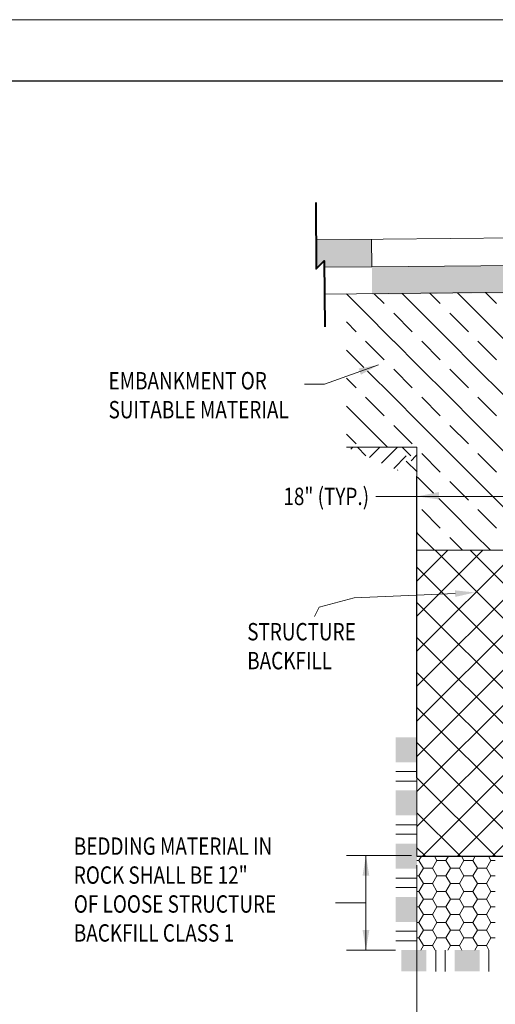
# Model space of a CAD drawing. Extents: x 0 to 17, y 11.4 to 22.4.
# Drawn here: x 5.6 to 7.5, y 18.4 to 22.4 of the extents above; entities that cross this region are included whole.
import ezdxf

# ---------------------------------------------------------------- set-up
doc = ezdxf.new("R2010")
doc.units = 0
doc.header["$MEASUREMENT"] = 0
for name, color, linetype, lineweight in [('DRAFT_LC-Continuous_WT-3', 1, 'Continuous', 40), ('DRAFT_Pattern', 6, 'Continuous', 13), ('DRAFT_Text-1', 2, 'Continuous', 13), ('DRAFT_WT-2', 2, 'Continuous', 30), ('SHEET_Linework-Internal', 1, 'Continuous', 30)]:
    doc.layers.add(name, color=color, linetype=linetype, lineweight=lineweight)
doc.layers.add('SHEET_Plot-Boundary', color=4, linetype='Continuous', lineweight=13, plot=False)
doc.styles.add('.07   ENG-80', font='Engineering .shx', dxfattribs={"width": 0.8, "height": 0.058333})

msp = doc.modelspace()

# ---------------------------------------------------------------- hatches: boundary and pattern name
at = {"layer": 'DRAFT_Pattern'}
msp.add_hatch(color=256, dxfattribs=at).paths.add_polyline_path([(6.8061, 21.3624), (6.805, 21.4793), (7.0293, 21.4814), (7.0304, 21.37), (6.8381, 21.3682), (6.8378, 21.3947)])
h = msp.add_hatch(dxfattribs=at)
h.set_pattern_fill('PATTERN_EMBANKMENT', color=256, style=0, pattern_type=2)
h.set_pattern_definition([(315, (8.24985, 21.07007), (-0.226334, -1e-17), [0.14, -0.180084]), (315, (8.34884, 21.19735), (-0.226334, -1e-17), [0.18, -0.140084]), (315, (8.24985, 21.18321), (-0.226334, -1e-17), [0.106, -0.214084]), (315, (8.36298, 21.07007), (-0.226334, -1e-17), [0.106, -0.214084])])
h.paths.add_polyline_path([(8.1329, 20.2271), (9.4353, 20.2271), (9.4353, 20.6423), (9.8542, 20.6423), (9.8542, 20.6743), (9.4051, 20.6743), (9.4051, 21.1176), (9.8542, 21.1176), (9.8542, 21.2887), (9.6329, 21.2866), (9.6526, 21.2059), (9.6254, 21.2039), (9.6329, 21.2866), (6.9276, 21.2606), (6.9276, 20.6423), (7.2124, 20.6423), (7.2124, 20.5261), (7.2124, 20.4443), (7.301, 20.4617), (7.3006, 20.432), (7.2124, 20.4443), (7.2124, 20.3821), (7.2124, 20.2271), (7.8818, 20.2271), (7.8818, 20.2314), (8.1329, 20.2314)])
h.paths.add_polyline_path([(7.8118, 20.4443), (7.7237, 20.432), (7.7232, 20.4617)], flags=16)
h.paths.add_polyline_path([(8.9247, 21.194), (8.9384, 21.2759), (8.952, 21.194)], flags=16)
h.paths.add_polyline_path([(7.057, 20.9744), (6.9861, 20.9349), (6.9772, 20.9601)], flags=16)
h.paths.add_polyline_path([(8.8115, 21.0541), (9.0648, 21.0541), (9.0648, 20.7541), (8.8115, 20.7541)], flags=16)
h = msp.add_hatch(dxfattribs=at)
h.set_pattern_fill('PATTERN_EARTH', color=256, style=0, pattern_type=2)
h.set_pattern_definition([(315.013, (7.09839, 20.69571), (-0.180416, 4e-08), [0.125, -0.13009]), (315.013, (7.13375, 20.73106), (-0.180416, 4e-08), [0.125, -0.13009]), (315.013, (7.1691, 20.76642), (-0.180416, 4e-08), [0.125, -0.13009]), (44.987, (7.22365, 20.73258), (-0.180416, -4e-08), [0.077853, -0.177236]), (44.99, (7.09839, 20.60732), (-0.18042, -4e-08), [0.0475, -0.20759]), (44.987, (7.25901, 20.69723), (-0.180416, -4e-08), [0.027853, -0.227236]), (44.987, (7.1883, 20.76794), (-0.180416, -4e-08), [0.027853, -0.227236]), (44.987, (7.208, 20.60732), (-0.180416, -4e-08), [0.1, -0.15509]), (44.987, (7.09839, 20.71692), (-0.180416, -4e-08), [0.1, -0.15509])])
h.paths.add_polyline_path([(7.2124, 20.5261), (7.2124, 20.6423), (6.9276, 20.6423), (7.2124, 20.5148)])
h = msp.add_hatch(dxfattribs=at)
h.set_pattern_fill('CROSSHATCH', color=256, style=0, pattern_type=2)
h.set_pattern_definition([(135, (7.52294, 19.56486), (-0.0707107, -0.0707107), []), (225, (7.52294, 19.56486), (0.0707107, -0.0707107), [])])
h.paths.add_polyline_path([(7.8818, 20.2271), (7.2124, 20.2271), (7.2124, 19.4727), (7.2124, 19.372), (7.2124, 19.3094), (7.2124, 19.3094), (7.2124, 19.2961), (7.2124, 19.2582), (7.2124, 19.2582), (7.2124, 19.1575), (7.2124, 19.1575), (7.2124, 19.1195), (7.2124, 19.0816), (7.2124, 18.9933), (8.3312, 18.9933), (9.4353, 18.9933), (9.4353, 19.3276), (9.4353, 20.2271), (8.1329, 20.2271), (8.1329, 20.0214), (7.8818, 20.0214)])
h.paths.add_polyline_path([(8.952, 20.1035), (8.9384, 20.0216), (8.9247, 20.1035)], flags=16)
h.paths.add_polyline_path([(7.4459, 20.0568), (7.3668, 20.0388), (7.3652, 20.0654)], flags=16)
h.paths.add_polyline_path([(8.3209, 19.0014, -1.390143), (8.623, 19.9202, -0.723897)], flags=16)

# ---------------------------------------------------------------- linework, layer by layer
at = {"layer": 'DRAFT_LC-Continuous_WT-3', "flags": 128}
msp.add_lwpolyline([(6.8036, 21.6297), (6.8061, 21.3624), (6.8378, 21.3947), (6.8404, 21.1274)], dxfattribs=at)
at = {"layer": 'DRAFT_Pattern'}
for p, q in [((6.805, 21.4793), (8.4616, 21.4951)), ((7.0304, 21.37), (7.0293, 21.4814)), ((7.0304, 21.37), (6.8381, 21.3682)), ((7.0304, 21.37), (8.3739, 21.3829)), ((9.933, 21.2895), (6.8391, 21.2598)), ((7.2124, 19.3341), (7.1266, 19.3341)), ((7.2124, 19.2961), (7.1266, 19.2961)), ((7.2124, 19.1195), (7.1266, 19.1195)), ((7.2124, 19.0816), (7.1266, 19.0816)), ((7.2124, 18.905), (7.1266, 18.905)), ((7.2203, 18.9138), (7.2124, 18.9138)), ((7.2928, 18.9138), (7.3109, 18.9138)), ((7.3291, 18.9138), (7.3109, 18.9138)), ((7.4016, 18.9138), (7.4197, 18.9138)), ((7.4378, 18.9138), (7.4197, 18.9138)), ((7.5103, 18.9138), (7.5284, 18.9138)), ((7.2124, 18.8671), (7.1266, 18.8671)), ((7.2203, 18.7888), (7.2124, 18.7888)), ((7.2928, 18.7888), (7.3109, 18.7888)), ((7.3291, 18.7888), (7.3109, 18.7888)), ((7.4016, 18.7888), (7.4197, 18.7888)), ((7.4378, 18.7888), (7.4197, 18.7888)), ((7.5103, 18.7888), (7.5284, 18.7888)), ((7.2124, 18.6905), (7.1266, 18.6905)), ((7.2203, 18.6638), (7.2124, 18.6638)), ((7.2928, 18.6638), (7.3109, 18.6638)), ((7.3291, 18.6638), (7.3109, 18.6638)), ((7.4016, 18.6638), (7.4197, 18.6638)), ((7.4378, 18.6638), (7.4197, 18.6638)), ((7.5103, 18.6638), (7.5284, 18.6638)), ((7.2124, 18.6525), (7.1266, 18.6525)), ((7.2883, 18.6146), (7.2883, 18.5287)), ((7.3262, 18.6146), (7.3262, 18.5287)), ((7.5028, 18.6146), (7.5028, 18.5287))]:
    msp.add_line(p, q, dxfattribs=at)
at = {"layer": 'DRAFT_Pattern', "flags": 128}
for points in [[(6.9276, 20.6423), (6.9276, 20.6423), (7.2124, 20.6423)], [(7.2124, 20.6423), (7.2124, 18.9933), (9.4353, 18.9933), (9.4353, 20.6423)], [(7.2124, 20.2271), (7.2124, 20.2271), (9.4353, 20.2271)], [(7.2124, 18.9763), (7.2203, 18.9763), (7.2302, 18.9933)], [(7.2302, 18.9933), (7.2203, 18.9763), (7.2384, 18.9451)], [(7.2384, 18.9451), (7.2747, 18.9451), (7.2928, 18.9763), (7.283, 18.9933)], [(7.283, 18.9933), (7.2928, 18.9763)], [(7.3109, 18.9763), (7.3291, 18.9763), (7.3389, 18.9933)], [(7.3389, 18.9933), (7.3291, 18.9763), (7.3472, 18.9451)], [(7.3472, 18.9451), (7.3834, 18.9451), (7.4016, 18.9763), (7.3917, 18.9933)], [(7.3917, 18.9933), (7.4016, 18.9763)], [(7.4197, 18.9763), (7.4378, 18.9763), (7.4477, 18.9933)], [(7.4477, 18.9933), (7.4378, 18.9763), (7.4559, 18.9451)], [(7.4559, 18.9451), (7.4922, 18.9451), (7.5103, 18.9763), (7.5005, 18.9933)], [(7.5005, 18.9933), (7.5103, 18.9763)], [(7.2203, 18.9138), (7.2384, 18.9451), (7.2203, 18.9763), (7.2124, 18.9763)], [(7.3109, 18.9763), (7.2928, 18.9763), (7.2747, 18.9451), (7.2928, 18.9138)], [(7.2928, 18.9763), (7.3109, 18.9763)], [(7.3291, 18.9138), (7.3472, 18.9451), (7.3291, 18.9763), (7.3109, 18.9763)], [(7.4197, 18.9763), (7.4016, 18.9763), (7.3834, 18.9451), (7.4016, 18.9138)], [(7.4016, 18.9763), (7.4197, 18.9763)], [(7.4378, 18.9138), (7.4559, 18.9451), (7.4378, 18.9763), (7.4197, 18.9763)], [(7.5284, 18.9763), (7.5103, 18.9763), (7.4922, 18.9451), (7.5103, 18.9138)], [(7.5103, 18.9763), (7.5284, 18.9763)], [(7.2124, 18.8513), (7.2203, 18.8513), (7.2384, 18.8826), (7.2203, 18.9138)], [(7.2203, 18.9138), (7.2384, 18.8826)], [(7.2384, 18.8826), (7.2747, 18.8826), (7.2928, 18.9138)], [(7.2928, 18.9138), (7.2747, 18.8826), (7.2928, 18.8513)], [(7.3109, 18.8513), (7.3291, 18.8513), (7.3472, 18.8826), (7.3291, 18.9138)], [(7.3291, 18.9138), (7.3472, 18.8826)], [(7.3472, 18.8826), (7.3834, 18.8826), (7.4016, 18.9138)], [(7.4016, 18.9138), (7.3834, 18.8826), (7.4016, 18.8513)], [(7.4197, 18.8513), (7.4378, 18.8513), (7.4559, 18.8826), (7.4378, 18.9138)], [(7.4378, 18.9138), (7.4559, 18.8826)], [(7.4559, 18.8826), (7.4922, 18.8826), (7.5103, 18.9138)], [(7.5103, 18.9138), (7.4922, 18.8826), (7.5103, 18.8513)], [(7.2384, 18.8201), (7.2747, 18.8201), (7.2928, 18.8513), (7.2747, 18.8826), (7.2384, 18.8826), (7.2203, 18.8513), (7.2384, 18.8201)], [(7.3472, 18.8201), (7.3834, 18.8201), (7.4016, 18.8513), (7.3834, 18.8826), (7.3472, 18.8826), (7.3291, 18.8513), (7.3472, 18.8201)], [(7.4559, 18.8201), (7.4922, 18.8201), (7.5103, 18.8513), (7.4922, 18.8826), (7.4559, 18.8826), (7.4378, 18.8513), (7.4559, 18.8201)], [(7.2203, 18.7888), (7.2384, 18.8201), (7.2203, 18.8513), (7.2124, 18.8513)], [(7.3109, 18.8513), (7.2928, 18.8513), (7.2747, 18.8201), (7.2928, 18.7888)], [(7.2928, 18.8513), (7.3109, 18.8513)], [(7.3291, 18.7888), (7.3472, 18.8201), (7.3291, 18.8513), (7.3109, 18.8513)], [(7.4197, 18.8513), (7.4016, 18.8513), (7.3834, 18.8201), (7.4016, 18.7888)], [(7.4016, 18.8513), (7.4197, 18.8513)], [(7.4378, 18.7888), (7.4559, 18.8201), (7.4378, 18.8513), (7.4197, 18.8513)], [(7.5284, 18.8513), (7.5103, 18.8513), (7.4922, 18.8201), (7.5103, 18.7888)], [(7.5103, 18.8513), (7.5284, 18.8513)], [(7.2124, 18.7263), (7.2203, 18.7263), (7.2384, 18.7576), (7.2203, 18.7888)], [(7.2203, 18.7888), (7.2384, 18.7576)], [(7.2384, 18.7576), (7.2747, 18.7576), (7.2928, 18.7888)], [(7.2928, 18.7888), (7.2747, 18.7576), (7.2928, 18.7263)], [(7.3109, 18.7263), (7.3291, 18.7263), (7.3472, 18.7576), (7.3291, 18.7888)], [(7.3291, 18.7888), (7.3472, 18.7576)], [(7.3472, 18.7576), (7.3834, 18.7576), (7.4016, 18.7888)], [(7.4016, 18.7888), (7.3834, 18.7576), (7.4016, 18.7263)], [(7.4197, 18.7263), (7.4378, 18.7263), (7.4559, 18.7576), (7.4378, 18.7888)], [(7.4378, 18.7888), (7.4559, 18.7576)], [(7.4559, 18.7576), (7.4922, 18.7576), (7.5103, 18.7888)], [(7.5103, 18.7888), (7.4922, 18.7576), (7.5103, 18.7263)], [(7.2384, 18.6951), (7.2747, 18.6951), (7.2928, 18.7263), (7.2747, 18.7576), (7.2384, 18.7576), (7.2203, 18.7263), (7.2384, 18.6951)], [(7.3472, 18.6951), (7.3834, 18.6951), (7.4016, 18.7263), (7.3834, 18.7576), (7.3472, 18.7576), (7.3291, 18.7263), (7.3472, 18.6951)], [(7.4559, 18.6951), (7.4922, 18.6951), (7.5103, 18.7263), (7.4922, 18.7576), (7.4559, 18.7576), (7.4378, 18.7263), (7.4559, 18.6951)], [(7.2203, 18.6638), (7.2384, 18.6951), (7.2203, 18.7263), (7.2124, 18.7263)], [(7.3109, 18.7263), (7.2928, 18.7263), (7.2747, 18.6951), (7.2928, 18.6638)], [(7.2928, 18.7263), (7.3109, 18.7263)], [(7.3291, 18.6638), (7.3472, 18.6951), (7.3291, 18.7263), (7.3109, 18.7263)], [(7.4197, 18.7263), (7.4016, 18.7263), (7.3834, 18.6951), (7.4016, 18.6638)], [(7.4016, 18.7263), (7.4197, 18.7263)], [(7.4378, 18.6638), (7.4559, 18.6951), (7.4378, 18.7263), (7.4197, 18.7263)], [(7.5284, 18.7263), (7.5103, 18.7263), (7.4922, 18.6951), (7.5103, 18.6638)], [(7.5103, 18.7263), (7.5284, 18.7263)], [(7.228, 18.6146), (7.2384, 18.6326), (7.2203, 18.6638)], [(7.2203, 18.6638), (7.2384, 18.6326)], [(7.2384, 18.6326), (7.2747, 18.6326), (7.2928, 18.6638)], [(7.2928, 18.6638), (7.2747, 18.6326), (7.2851, 18.6146)], [(7.3368, 18.6146), (7.3472, 18.6326), (7.3291, 18.6638)], [(7.3291, 18.6638), (7.3472, 18.6326)], [(7.3472, 18.6326), (7.3834, 18.6326), (7.4016, 18.6638)], [(7.4016, 18.6638), (7.3834, 18.6326), (7.3939, 18.6146)], [(7.4455, 18.6146), (7.4559, 18.6326), (7.4378, 18.6638)], [(7.4378, 18.6638), (7.4559, 18.6326)], [(7.4559, 18.6326), (7.4922, 18.6326), (7.5103, 18.6638)], [(7.5103, 18.6638), (7.4922, 18.6326), (7.5026, 18.6146)], [(7.2851, 18.6146), (7.2747, 18.6326), (7.2384, 18.6326), (7.228, 18.6146)], [(7.3939, 18.6146), (7.3834, 18.6326), (7.3472, 18.6326), (7.3368, 18.6146)], [(7.5026, 18.6146), (7.4922, 18.6326), (7.4559, 18.6326), (7.4455, 18.6146)]]:
    msp.add_lwpolyline(points, dxfattribs=at)
at = {"layer": 'DRAFT_Pattern', "extrusion": (0, 0, -1)}
for points in [[(-7.5698, 21.2638), (-7.5687, 21.3752), (-7.0315, 21.2586), (-7.0304, 21.37)], [(-7.1266, 19.4727), (-7.1266, 19.372), (-7.2124, 19.4727), (-7.2124, 19.372)], [(-7.1266, 19.2582), (-7.1266, 19.1575), (-7.2124, 19.2582), (-7.2124, 19.1575)], [(-7.1266, 19.0437), (-7.1266, 18.9429), (-7.2124, 19.0437), (-7.2124, 18.9429)], [(-7.1266, 18.8291), (-7.1266, 18.7284), (-7.2124, 18.8291), (-7.2124, 18.7284)]]:
    msp.add_solid(points, dxfattribs=at)
at = {"layer": 'DRAFT_Pattern'}
for points in [[(7.1497, 18.5287), (7.2504, 18.5287), (7.1497, 18.6146), (7.2504, 18.6146)], [(7.3642, 18.5287), (7.4649, 18.5287), (7.3642, 18.6146), (7.4649, 18.6146)]]:
    msp.add_solid(points, dxfattribs=at)
at = {"layer": 'DRAFT_Text-1'}
for p, q in [((7.057, 20.9744), (6.8389, 20.8965)), ((6.8389, 20.8965), (6.7582, 20.8965)), ((7.2124, 20.4443), (7.0468, 20.4443)), ((7.2124, 20.4443), (7.8118, 20.4443)), ((7.366, 20.0521), (6.959, 20.0354)), ((7.1908, 18.9961), (6.9274, 18.9961)), ((7.0064, 18.9961), (7.0064, 18.6133)), ((7.2116, 18.9567), (7.2116, 18.0414)), ((7.0064, 18.8047), (6.8841, 18.8047)), ((7.1258, 18.6146), (6.9274, 18.6146))]:
    msp.add_line(p, q, dxfattribs=at)
at = {"layer": 'DRAFT_Text-1', "flags": 128}
msp.add_lwpolyline([(6.959, 20.0354), (6.8182, 19.997), (6.7989, 19.9599)], dxfattribs=at)
at = {"layer": 'DRAFT_Text-1', "extrusion": (1.08908e-14, 3.45673e-15, -1)}
msp.add_solid([(-6.9772, 20.9601), (-6.9861, 20.9349), (-7.057, 20.9744)], dxfattribs=at)
at = {"layer": 'DRAFT_Text-1', "extrusion": (0, 0, -1)}
for points in [[(-7.301, 20.4617), (-7.3006, 20.432), (-7.2124, 20.4443)], [(-7.3652, 20.0654), (-7.3668, 20.0388), (-7.4459, 20.0568)], [(-6.9927, 18.6952), (-7.0064, 18.6133), (-7.02, 18.6952)]]:
    msp.add_solid(points, dxfattribs=at)
at = {"layer": 'DRAFT_Text-1'}
msp.add_solid([(7.02, 18.9142), (7.0064, 18.9961), (6.9927, 18.9142)], dxfattribs=at)
at = {"layer": 'DRAFT_WT-2'}
msp.add_line((7.2124, 19.3094), (7.2124, 20.5261), dxfattribs=at)
at = {"layer": 'DRAFT_WT-2', "flags": 128}
msp.add_lwpolyline([(7.2124, 18.9933), (9.4353, 18.9933), (9.4353, 19.3276), (9.4353, 19.3276)], dxfattribs=at)
at = {"layer": 'SHEET_Linework-Internal'}
msp.add_line((1.0731, 22.1201), (16.3022, 22.1201), dxfattribs=at)
at = {"layer": 'SHEET_Plot-Boundary'}
msp.add_3dface([(0, 11.3667), (0, 22.3667), (17, 22.3667), (17, 11.3667)], dxfattribs=at)

# ---------------------------------------------------------------- texts
at = {"layer": 'DRAFT_Text-1', "char_height": 0.07, "attachment_point": 1, "style": '.07   ENG-80'}
for s, insert in [('\\H1x;\\W0.8;EMBANKMENT OR\\PSUITABLE MATERIAL', (5.9677, 20.9457)), ('\\H1x;\\W0.8;STRUCTURE\\PBACKFILL', (6.5273, 19.9336)), ('\\H1x;\\W0.8;BEDDING MATERIAL IN\\PROCK SHALL BE 12"\\POF LOOSE STRUCTURE\\PBACKFILL CLASS 1', (5.8277, 19.0688))]:
    msp.add_mtext(s, dxfattribs=dict(at, insert=insert))
at = {"layer": 'DRAFT_Text-1', "insert": (7.019, 20.4443), "char_height": 0.07, "attachment_point": 6, "line_spacing_factor": 0.72, "style": '.07   ENG-80'}
msp.add_mtext('\\H1x;\\W0.8;18" (TYP.)', dxfattribs=at)

doc.saveas('drawing.dxf')
